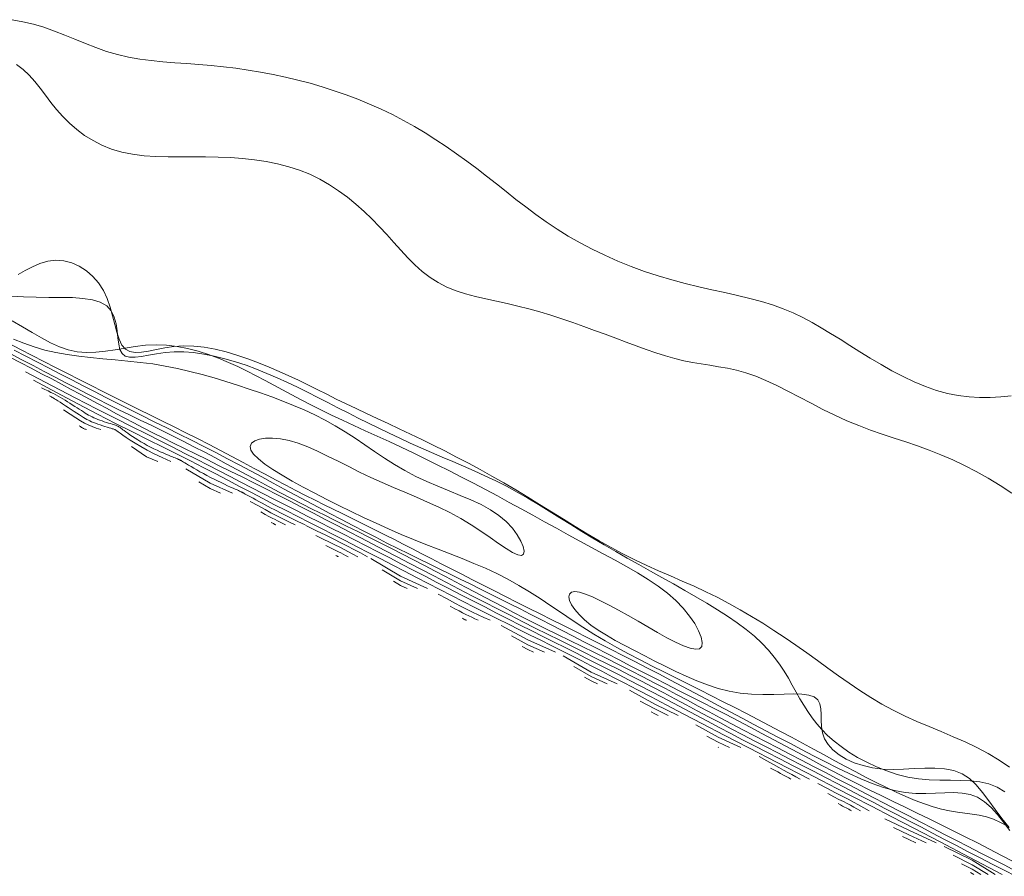
# Model space of a CAD drawing. Units: metres. Extents: x 364306 to 365868, y 4307171 to 4308686.
# Drawn here: x 364622 to 364637, y 4307936 to 4307949 of the extents above; entities that cross this region are included whole.
import ezdxf

# ---------------------------------------------------------------- set-up
doc = ezdxf.new("R2010")
doc.units = ezdxf.units.M
for name, color, linetype in [('1_50', 1, 'Continuous'), ('2_00', 7, 'Continuous'), ('2_50', 1, 'Continuous'), ('3_00', 7, 'Continuous'), ('3_50', 1, 'Continuous'), ('4_00', 7, 'Continuous'), ('4_50', 1, 'Continuous'), ('5_00', 7, 'Continuous'), ('5_50', 1, 'Continuous'), ('6_00', 7, 'Continuous'), ('6_50', 1, 'Continuous'), ('7_00', 7, 'Continuous'), ('7_50', 1, 'Continuous'), ('8_00', 7, 'Continuous'), ('8_50', 1, 'Continuous'), ('9_00', 7, 'Continuous')]:
    doc.layers.add(name, color=color, linetype=linetype)

msp = doc.modelspace()

# ---------------------------------------------------------------- linework, layer by layer
at = {"layer": '1_50', "color": 1, "linetype": 'Continuous', "lineweight": 0, "true_color": 0xff0000, "elevation": -1.5, "flags": 128}
for points in [[(364622.554, 4307943), (364622.54, 4307943.005), (364622.527, 4307943.009), (364622.516, 4307943.014), (364622.504, 4307943.02), (364622.492, 4307943.027), (364622.477, 4307943.036), (364622.46, 4307943.047), (364622.44, 4307943.06)], [(364625.537, 4307941.5), (364625.528, 4307941.504), (364625.52, 4307941.508), (364625.512, 4307941.512), (364625.504, 4307941.516), (364625.496, 4307941.521), (364625.486, 4307941.526), (364625.474, 4307941.532), (364625.461, 4307941.539)], [(364626.518, 4307941), (364626.514, 4307941.002), (364626.51, 4307941.004), (364626.506, 4307941.006), (364626.502, 4307941.008), (364626.498, 4307941.011), (364626.493, 4307941.013), (364626.488, 4307941.016), (364626.481, 4307941.019)]]:
    msp.add_lwpolyline(points, dxfattribs=at)
at = {"layer": '2_00', "color": 18, "linetype": 'Continuous', "lineweight": 0, "true_color": 0x000000, "elevation": -2, "flags": 128}
for points in [[(364622.779, 4307943), (364622.706, 4307943.024), (364622.641, 4307943.048), (364622.581, 4307943.074), (364622.521, 4307943.104), (364622.457, 4307943.14), (364622.383, 4307943.185), (364622.296, 4307943.241), (364622.19, 4307943.31)], [(364623.679, 4307942.5), (364623.5, 4307942.573), (364623.263, 4307942.737)], [(364624.662, 4307942), (364624.5, 4307942.073), (364624.324, 4307942.176)], [(364625.689, 4307941.5), (364625.644, 4307941.522), (364625.603, 4307941.543), (364625.563, 4307941.563), (364625.522, 4307941.584), (364625.477, 4307941.607), (364625.426, 4307941.634), (364625.366, 4307941.666), (364625.296, 4307941.704)], [(364626.671, 4307941), (364626.631, 4307941.021), (364626.594, 4307941.041), (364626.559, 4307941.059), (364626.522, 4307941.078), (364626.481, 4307941.099), (364626.436, 4307941.121), (364626.384, 4307941.147), (364626.323, 4307941.177)], [(364627.603, 4307940.5), (364627.5, 4307940.547), (364627.386, 4307940.614)], [(364628.534, 4307940), (364628.525, 4307940.004), (364628.518, 4307940.007), (364628.511, 4307940.011), (364628.504, 4307940.014), (364628.496, 4307940.018), (364628.488, 4307940.022), (364628.478, 4307940.028), (364628.466, 4307940.034)], [(364629.593, 4307939.5), (364629.5, 4307939.541), (364629.411, 4307939.589)], [(364630.599, 4307939), (364630.5, 4307939.045), (364630.393, 4307939.107)], [(364631.553, 4307938.5), (364631.5, 4307938.526), (364631.442, 4307938.558)], [(364632.504, 4307938), (364632.5, 4307938.002), (364632.497, 4307938.003)], [(364636.525, 4307936), (364636.5, 4307936.015), (364636.47, 4307936.03)]]:
    msp.add_lwpolyline(points, dxfattribs=at)
at = {"layer": '2_50', "color": 1, "linetype": 'Continuous', "lineweight": 0, "true_color": 0xff0000, "elevation": -2.5, "flags": 128}
for points in [[(364623.882, 4307942.5), (364623.745, 4307942.559), (364623.62, 4307942.618), (364623.508, 4307942.677), (364623.408, 4307942.733), (364623.32, 4307942.786), (364623.243, 4307942.835), (364623.179, 4307942.878), (364623.127, 4307942.914), (364623.085, 4307942.943), (364623.054, 4307942.964), (364623.032, 4307942.979), (364623.017, 4307942.99), (364623.008, 4307942.996), (364623.003, 4307942.999), (364623.002, 4307943.001), (364623.001, 4307943.001), (364623.001, 4307943.001), (364623, 4307943.001), (364622.997, 4307943.002), (364622.993, 4307943.004), (364622.985, 4307943.006), (364622.974, 4307943.01), (364622.958, 4307943.015), (364622.937, 4307943.021), (364622.91, 4307943.029), (364622.879, 4307943.039), (364622.844, 4307943.05), (364622.808, 4307943.062), (364622.77, 4307943.075), (364622.732, 4307943.088), (364622.697, 4307943.1), (364622.663, 4307943.113), (364622.634, 4307943.124), (364622.607, 4307943.136), (364622.583, 4307943.148), (364622.558, 4307943.161), (364622.533, 4307943.175), (364622.506, 4307943.191), (364622.476, 4307943.21), (364622.442, 4307943.232), (364622.403, 4307943.257), (364622.36, 4307943.286), (364622.314, 4307943.315), (364622.267, 4307943.346), (364622.221, 4307943.376), (364622.177, 4307943.404), (364622.137, 4307943.43), (364622.102, 4307943.453), (364622.073, 4307943.472), (364622.049, 4307943.487), (364622.03, 4307943.498), (364622.015, 4307943.507), (364622.002, 4307943.515), (364621.991, 4307943.52), (364621.981, 4307943.525), (364621.97, 4307943.53)], [(364624.85, 4307942), (364624.5, 4307942.157), (364624.119, 4307942.381)], [(364625.841, 4307941.5), (364625.761, 4307941.54), (364625.686, 4307941.577), (364625.614, 4307941.614), (364625.539, 4307941.651), (364625.458, 4307941.693), (364625.366, 4307941.742), (364625.259, 4307941.799), (364625.132, 4307941.868)], [(364626.823, 4307941), (364626.748, 4307941.04), (364626.679, 4307941.077), (364626.611, 4307941.112), (364626.541, 4307941.148), (364626.465, 4307941.187), (364626.379, 4307941.229), (364626.281, 4307941.278), (364626.165, 4307941.335)], [(364627.763, 4307940.5), (364627.5, 4307940.62), (364627.207, 4307940.793)], [(364628.72, 4307940), (364628.667, 4307940.024), (364628.618, 4307940.047), (364628.572, 4307940.069), (364628.525, 4307940.092), (364628.475, 4307940.118), (364628.419, 4307940.147), (364628.355, 4307940.181), (364628.278, 4307940.222)], [(364629.766, 4307939.5), (364629.5, 4307939.616), (364629.247, 4307939.753)], [(364630.753, 4307939), (364630.5, 4307939.115), (364630.227, 4307939.273)], [(364631.711, 4307938.5), (364631.5, 4307938.604), (364631.272, 4307938.728)], [(364632.68, 4307938), (364632.5, 4307938.08), (364632.322, 4307938.178)], [(364633.643, 4307937.5), (364633.61, 4307937.518), (364633.579, 4307937.535), (364633.548, 4307937.552), (364633.515, 4307937.57), (364633.478, 4307937.591), (364633.436, 4307937.614), (364633.385, 4307937.642), (364633.325, 4307937.675)], [(364634.599, 4307937), (364634.577, 4307937.013), (364634.556, 4307937.025), (364634.535, 4307937.037), (364634.512, 4307937.048), (364634.487, 4307937.061), (364634.459, 4307937.076), (364634.425, 4307937.093), (364634.386, 4307937.114)], [(364635.614, 4307936.5), (364635.5, 4307936.552), (364635.401, 4307936.599)], [(364636.636, 4307936), (364636.5, 4307936.084), (364636.333, 4307936.167)]]:
    msp.add_lwpolyline(points, dxfattribs=at)
at = {"layer": '3_00', "color": 18, "linetype": 'Continuous', "lineweight": 0, "true_color": 0x000000, "elevation": -3, "flags": 128}
for points in [[(364625.994, 4307941.5), (364625.881, 4307941.556), (364625.789, 4307941.602), (364625.713, 4307941.64), (364625.65, 4307941.671), (364625.596, 4307941.698), (364625.55, 4307941.721), (364625.506, 4307941.743), (364625.462, 4307941.766), (364625.416, 4307941.79), (364625.367, 4307941.816), (364625.317, 4307941.842), (364625.268, 4307941.869), (364625.221, 4307941.895), (364625.176, 4307941.919), (364625.136, 4307941.941), (364625.102, 4307941.96), (364625.074, 4307941.975), (364625.052, 4307941.987), (364625.035, 4307941.996), (364625.023, 4307942.003), (364625.014, 4307942.008), (364625.008, 4307942.012), (364625.003, 4307942.014), (364624.999, 4307942.016), (364624.996, 4307942.018), (364624.991, 4307942.02), (364624.985, 4307942.023), (364624.975, 4307942.028), (364624.963, 4307942.033), (364624.946, 4307942.041), (364624.924, 4307942.051), (364624.896, 4307942.063), (364624.862, 4307942.079), (364624.821, 4307942.097), (364624.776, 4307942.118), (364624.726, 4307942.141), (364624.673, 4307942.166), (364624.618, 4307942.193), (364624.562, 4307942.221), (364624.505, 4307942.249), (364624.448, 4307942.279), (364624.393, 4307942.309), (364624.34, 4307942.338), (364624.289, 4307942.367), (364624.242, 4307942.394), (364624.199, 4307942.419), (364624.16, 4307942.441), (364624.128, 4307942.461), (364624.101, 4307942.477), (364624.08, 4307942.489), (364624.063, 4307942.499), (364624.051, 4307942.507), (364624.042, 4307942.512), (364624.035, 4307942.516), (364624.03, 4307942.519), (364624.026, 4307942.521), (364624.022, 4307942.523), (364624.019, 4307942.525), (364624.015, 4307942.527), (364624.011, 4307942.529), (364624.008, 4307942.53), (364624.004, 4307942.532), (364623.999, 4307942.534), (364623.994, 4307942.536), (364623.989, 4307942.538), (364623.982, 4307942.541), (364623.973, 4307942.545), (364623.962, 4307942.55), (364623.947, 4307942.556), (364623.929, 4307942.563), (364623.906, 4307942.573), (364623.878, 4307942.584), (364623.843, 4307942.598), (364623.804, 4307942.615), (364623.761, 4307942.633), (364623.714, 4307942.653), (364623.665, 4307942.676), (364623.614, 4307942.7), (364623.562, 4307942.725), (364623.511, 4307942.752), (364623.46, 4307942.78), (364623.411, 4307942.809), (364623.364, 4307942.838), (364623.319, 4307942.867), (364623.277, 4307942.894), (364623.238, 4307942.92), (364623.204, 4307942.944), (364623.174, 4307942.965), (364623.148, 4307942.984), (364623.127, 4307942.999), (364623.109, 4307943.012), (364623.095, 4307943.022), (364623.083, 4307943.031), (364623.073, 4307943.038), (364623.064, 4307943.043), (364623.056, 4307943.048), (364623.049, 4307943.052), (364623.041, 4307943.056), (364623.032, 4307943.06), (364623.022, 4307943.064), (364623.009, 4307943.068), (364622.994, 4307943.073), (364622.976, 4307943.079), (364622.955, 4307943.086), (364622.929, 4307943.094), (364622.9, 4307943.103), (364622.868, 4307943.114), (364622.834, 4307943.125), (364622.8, 4307943.136), (364622.765, 4307943.149), (364622.732, 4307943.161), (364622.699, 4307943.174), (364622.669, 4307943.187), (364622.641, 4307943.201), (364622.613, 4307943.215), (364622.587, 4307943.229), (364622.56, 4307943.244), (364622.532, 4307943.261), (364622.504, 4307943.279), (364622.473, 4307943.299), (364622.44, 4307943.32), (364622.405, 4307943.342), (364622.368, 4307943.366), (364622.33, 4307943.39), (364622.292, 4307943.415), (364622.253, 4307943.439), (364622.215, 4307943.463), (364622.179, 4307943.485), (364622.143, 4307943.507), (364622.107, 4307943.527), (364622.071, 4307943.547), (364622.033, 4307943.567), (364621.993, 4307943.587), (364621.949, 4307943.609), (364621.899, 4307943.631), (364621.844, 4307943.656)], [(364626.976, 4307941), (364626.865, 4307941.059), (364626.763, 4307941.113), (364626.663, 4307941.165), (364626.56, 4307941.218), (364626.448, 4307941.275), (364626.323, 4307941.337), (364626.177, 4307941.41), (364626.006, 4307941.494)], [(364627.923, 4307940.5), (364627.5, 4307940.694), (364627.029, 4307940.971)], [(364628.907, 4307940), (364628.808, 4307940.045), (364628.718, 4307940.086), (364628.633, 4307940.127), (364628.547, 4307940.17), (364628.455, 4307940.217), (364628.351, 4307940.271), (364628.231, 4307940.335), (364628.09, 4307940.41)], [(364629.938, 4307939.5), (364629.5, 4307939.692), (364629.082, 4307939.918)], [(364630.907, 4307939), (364630.5, 4307939.185), (364630.06, 4307939.44)], [(364631.868, 4307938.5), (364631.5, 4307938.681), (364631.102, 4307938.898)], [(364632.856, 4307938), (364632.5, 4307938.158), (364632.147, 4307938.353)], [(364633.789, 4307937.5), (364633.723, 4307937.537), (364633.66, 4307937.571), (364633.597, 4307937.605), (364633.53, 4307937.642), (364633.456, 4307937.683), (364633.37, 4307937.73), (364633.268, 4307937.787), (364633.146, 4307937.854)], [(364634.738, 4307937), (364634.684, 4307937.031), (364634.634, 4307937.06), (364634.583, 4307937.088), (364634.529, 4307937.116), (364634.47, 4307937.147), (364634.401, 4307937.182), (364634.322, 4307937.223), (364634.228, 4307937.272)], [(364635.772, 4307936.5), (364635.5, 4307936.625), (364635.262, 4307936.738)], [(364636.748, 4307936), (364636.5, 4307936.154), (364636.197, 4307936.303)]]:
    msp.add_lwpolyline(points, dxfattribs=at)
at = {"layer": '3_50', "color": 1, "linetype": 'Continuous', "lineweight": 0, "true_color": 0xff0000, "elevation": -3.5, "flags": 128}
for points in [[(364633.936, 4307937.5), (364633.43, 4307937.76), (364632.984, 4307937.99), (364632.593, 4307938.193), (364632.25, 4307938.371), (364631.948, 4307938.529), (364631.681, 4307938.669), (364631.443, 4307938.794), (364631.227, 4307938.907), (364631.028, 4307939.011), (364630.842, 4307939.107), (364630.667, 4307939.198), (364630.501, 4307939.284), (364630.34, 4307939.366), (364630.183, 4307939.446), (364630.027, 4307939.525), (364629.869, 4307939.604), (364629.707, 4307939.685), (364629.541, 4307939.767), (364629.372, 4307939.851), (364629.2, 4307939.937), (364629.024, 4307940.024), (364628.847, 4307940.113), (364628.667, 4307940.203), (364628.486, 4307940.295), (364628.303, 4307940.388), (364628.119, 4307940.483), (364627.934, 4307940.579), (364627.748, 4307940.675), (364627.562, 4307940.772), (364627.375, 4307940.869), (364627.187, 4307940.965), (364627, 4307941.062), (364626.813, 4307941.158), (364626.625, 4307941.253), (364626.438, 4307941.348), (364626.252, 4307941.442), (364626.066, 4307941.536), (364625.881, 4307941.631), (364625.696, 4307941.725), (364625.513, 4307941.819), (364625.331, 4307941.914), (364625.149, 4307942.009), (364624.965, 4307942.105), (364624.779, 4307942.203), (364624.589, 4307942.302), (364624.392, 4307942.404), (364624.19, 4307942.508), (364623.979, 4307942.615), (364623.758, 4307942.725), (364623.525, 4307942.841), (364623.277, 4307942.965), (364623.011, 4307943.099), (364622.725, 4307943.245), (364622.417, 4307943.406), (364622.082, 4307943.584), (364621.719, 4307943.781)], [(364634.876, 4307937), (364634.791, 4307937.05), (364634.711, 4307937.095), (364634.631, 4307937.139), (364634.546, 4307937.183), (364634.452, 4307937.232), (364634.344, 4307937.287), (364634.218, 4307937.353), (364634.07, 4307937.43)], [(364635.93, 4307936.5), (364635.5, 4307936.698), (364635.124, 4307936.876)], [(364636.859, 4307936), (364636.5, 4307936.223), (364636.06, 4307936.44)]]:
    msp.add_lwpolyline(points, dxfattribs=at)
at = {"layer": '4_00', "color": 18, "linetype": 'Continuous', "lineweight": 0, "true_color": 0x000000, "elevation": -4, "flags": 128}
msp.add_lwpolyline([(364636.971, 4307936), (364636.452, 4307936.272), (364635.994, 4307936.511), (364635.589, 4307936.722), (364635.231, 4307936.908), (364634.912, 4307937.073), (364634.626, 4307937.221), (364634.366, 4307937.355), (364634.125, 4307937.48), (364633.896, 4307937.597), (364633.678, 4307937.71), (364633.469, 4307937.818), (364633.267, 4307937.922), (364633.072, 4307938.023), (364632.883, 4307938.121), (364632.697, 4307938.218), (364632.513, 4307938.314), (364632.331, 4307938.41), (364632.151, 4307938.505), (364631.972, 4307938.6), (364631.794, 4307938.695), (364631.618, 4307938.788), (364631.443, 4307938.88), (364631.27, 4307938.97), (364631.1, 4307939.059), (364630.93, 4307939.146), (364630.762, 4307939.231), (364630.595, 4307939.316), (364630.427, 4307939.4), (364630.259, 4307939.485), (364630.089, 4307939.57), (364629.916, 4307939.656), (364629.741, 4307939.744), (364629.563, 4307939.833), (364629.381, 4307939.925), (364629.197, 4307940.018), (364629.011, 4307940.113), (364628.824, 4307940.209), (364628.635, 4307940.305), (364628.447, 4307940.402), (364628.259, 4307940.499), (364628.071, 4307940.596), (364627.884, 4307940.693), (364627.698, 4307940.789), (364627.513, 4307940.885), (364627.327, 4307940.981), (364627.143, 4307941.076), (364626.958, 4307941.171), (364626.774, 4307941.265), (364626.589, 4307941.359), (364626.406, 4307941.451), (364626.222, 4307941.543), (364626.04, 4307941.635), (364625.86, 4307941.726), (364625.681, 4307941.816), (364625.504, 4307941.905), (364625.329, 4307941.994), (364625.157, 4307942.083), (364624.986, 4307942.171), (364624.815, 4307942.26), (364624.643, 4307942.35), (364624.468, 4307942.44), (364624.288, 4307942.533), (364624.104, 4307942.627), (364623.912, 4307942.724), (364623.711, 4307942.825), (364623.497, 4307942.932), (364623.262, 4307943.049), (364623.003, 4307943.179), (364622.711, 4307943.327), (364622.383, 4307943.495), (364622.012, 4307943.687), (364621.593, 4307943.907)], dxfattribs=at)
at = {"layer": '4_50', "color": 1, "linetype": 'Continuous', "lineweight": 0, "true_color": 0xff0000, "elevation": -4.5, "flags": 128}
msp.add_lwpolyline([(364637.188, 4307935.971), (364637, 4307936.067), (364636.813, 4307936.164), (364636.625, 4307936.26), (364636.438, 4307936.357), (364636.25, 4307936.454), (364636.063, 4307936.552), (364635.875, 4307936.649), (364635.688, 4307936.747), (364635.5, 4307936.844), (364635.313, 4307936.942), (364635.125, 4307937.039), (364634.938, 4307937.137), (364634.75, 4307937.234), (364634.563, 4307937.331), (364634.375, 4307937.429), (364634.188, 4307937.526), (364634, 4307937.623), (364633.813, 4307937.719), (364633.625, 4307937.816), (364633.439, 4307937.912), (364633.253, 4307938.008), (364633.068, 4307938.104), (364632.885, 4307938.199), (364632.703, 4307938.294), (364632.523, 4307938.389), (364632.345, 4307938.483), (364632.168, 4307938.577), (364631.993, 4307938.671), (364631.818, 4307938.764), (364631.644, 4307938.856), (364631.468, 4307938.949), (364631.292, 4307939.041), (364631.115, 4307939.132), (364630.935, 4307939.223), (364630.754, 4307939.314), (364630.57, 4307939.406), (364630.385, 4307939.498), (364630.197, 4307939.591), (364630.007, 4307939.685), (364629.814, 4307939.78), (364629.619, 4307939.877), (364629.422, 4307939.977), (364629.223, 4307940.078), (364629.023, 4307940.18), (364628.822, 4307940.283), (364628.621, 4307940.387), (364628.421, 4307940.491), (364628.222, 4307940.595), (364628.024, 4307940.697), (364627.829, 4307940.799), (364627.635, 4307940.9), (364627.443, 4307941), (364627.253, 4307941.099), (364627.064, 4307941.197), (364626.875, 4307941.295), (364626.688, 4307941.393), (364626.5, 4307941.49), (364626.313, 4307941.587), (364626.125, 4307941.684), (364625.938, 4307941.781), (364625.75, 4307941.877), (364625.563, 4307941.973), (364625.377, 4307942.067), (364625.19, 4307942.162), (364625.004, 4307942.255), (364624.818, 4307942.347), (364624.633, 4307942.438), (364624.451, 4307942.528), (364624.271, 4307942.617), (364624.095, 4307942.704), (364623.924, 4307942.788), (364623.758, 4307942.871), (364623.598, 4307942.952), (364623.445, 4307943.03), (364623.298, 4307943.107), (364623.155, 4307943.182), (364623.015, 4307943.256), (364622.877, 4307943.33), (364622.738, 4307943.404), (364622.599, 4307943.479), (364622.456, 4307943.556), (364622.31, 4307943.634), (364622.16, 4307943.714), (364622.005, 4307943.797), (364621.847, 4307943.88), (364621.684, 4307943.966), (364621.517, 4307944.053), (364621.346, 4307944.142)], dxfattribs=at)
at = {"layer": '5_00', "color": 18, "linetype": 'Continuous', "lineweight": 0, "true_color": 0x000000, "elevation": -5, "flags": 128}
msp.add_lwpolyline([(364637.188, 4307936.053), (364637, 4307936.149), (364636.813, 4307936.245), (364636.625, 4307936.341), (364636.438, 4307936.438), (364636.25, 4307936.534), (364636.063, 4307936.63), (364635.875, 4307936.727), (364635.688, 4307936.823), (364635.5, 4307936.92), (364635.313, 4307937.018), (364635.125, 4307937.115), (364634.938, 4307937.213), (364634.75, 4307937.311), (364634.563, 4307937.408), (364634.375, 4307937.506), (364634.188, 4307937.604), (364634, 4307937.701), (364633.813, 4307937.798), (364633.626, 4307937.895), (364633.439, 4307937.991), (364633.254, 4307938.087), (364633.07, 4307938.182), (364632.889, 4307938.277), (364632.709, 4307938.371), (364632.532, 4307938.464), (364632.358, 4307938.557), (364632.186, 4307938.649), (364632.014, 4307938.741), (364631.843, 4307938.833), (364631.669, 4307938.925), (364631.494, 4307939.018), (364631.314, 4307939.111), (364631.13, 4307939.205), (364630.941, 4307939.301), (364630.747, 4307939.397), (364630.552, 4307939.493), (364630.356, 4307939.588), (364630.162, 4307939.683), (364629.972, 4307939.776), (364629.787, 4307939.867), (364629.609, 4307939.955), (364629.44, 4307940.04), (364629.279, 4307940.123), (364629.123, 4307940.204), (364628.971, 4307940.284), (364628.821, 4307940.363), (364628.671, 4307940.442), (364628.519, 4307940.523), (364628.365, 4307940.604), (364628.205, 4307940.688), (364628.042, 4307940.774), (364627.874, 4307940.861), (364627.703, 4307940.95), (364627.53, 4307941.039), (364627.354, 4307941.128), (364627.178, 4307941.218), (364627.001, 4307941.307), (364626.824, 4307941.395), (364626.647, 4307941.483), (364626.471, 4307941.57), (364626.295, 4307941.658), (364626.119, 4307941.745), (364625.945, 4307941.833), (364625.771, 4307941.921), (364625.599, 4307942.011), (364625.428, 4307942.101), (364625.257, 4307942.192), (364625.088, 4307942.283), (364624.919, 4307942.374), (364624.75, 4307942.464), (364624.582, 4307942.554), (364624.414, 4307942.643), (364624.245, 4307942.731), (364624.077, 4307942.817), (364623.908, 4307942.902), (364623.738, 4307942.985), (364623.569, 4307943.068), (364623.401, 4307943.15), (364623.232, 4307943.232), (364623.064, 4307943.314), (364622.897, 4307943.397), (364622.73, 4307943.48), (364622.564, 4307943.565), (364622.397, 4307943.65), (364622.229, 4307943.737), (364622.059, 4307943.825), (364621.887, 4307943.915), (364621.712, 4307944.007), (364621.533, 4307944.101), (364621.351, 4307944.196)], dxfattribs=at)
at = {"layer": '5_50', "color": 1, "linetype": 'Continuous', "lineweight": 0, "true_color": 0xff0000, "elevation": -5.5, "flags": 128}
msp.add_lwpolyline([(364637.152, 4307936.2), (364636.962, 4307936.299), (364636.771, 4307936.398), (364636.58, 4307936.495), (364636.389, 4307936.592), (364636.199, 4307936.688), (364636.008, 4307936.782), (364635.819, 4307936.876), (364635.63, 4307936.967), (364635.442, 4307937.059), (364635.254, 4307937.15), (364635.067, 4307937.241), (364634.879, 4307937.334), (364634.692, 4307937.427), (364634.505, 4307937.522), (364634.317, 4307937.619), (364634.129, 4307937.717), (364633.941, 4307937.817), (364633.753, 4307937.917), (364633.565, 4307938.018), (364633.377, 4307938.119), (364633.189, 4307938.22), (364633.001, 4307938.319), (364632.813, 4307938.417), (364632.625, 4307938.515), (364632.438, 4307938.611), (364632.25, 4307938.707), (364632.063, 4307938.802), (364631.875, 4307938.897), (364631.688, 4307938.993), (364631.5, 4307939.088), (364631.313, 4307939.184), (364631.126, 4307939.28), (364630.94, 4307939.376), (364630.755, 4307939.471), (364630.573, 4307939.565), (364630.392, 4307939.658), (364630.215, 4307939.75), (364630.041, 4307939.84), (364629.871, 4307939.927), (364629.705, 4307940.012), (364629.541, 4307940.096), (364629.379, 4307940.178), (364629.22, 4307940.259), (364629.062, 4307940.338), (364628.905, 4307940.416), (364628.749, 4307940.494), (364628.593, 4307940.571), (364628.436, 4307940.647), (364628.278, 4307940.725), (364628.119, 4307940.802), (364627.958, 4307940.881), (364627.794, 4307940.962), (364627.628, 4307941.044), (364627.458, 4307941.129), (364627.284, 4307941.216), (364627.108, 4307941.306), (364626.928, 4307941.398), (364626.748, 4307941.492), (364626.566, 4307941.586), (364626.384, 4307941.682), (364626.202, 4307941.778), (364626.022, 4307941.874), (364625.844, 4307941.969), (364625.667, 4307942.065), (364625.49, 4307942.16), (364625.313, 4307942.255), (364625.136, 4307942.351), (364624.956, 4307942.446), (364624.774, 4307942.542), (364624.588, 4307942.638), (364624.399, 4307942.735), (364624.206, 4307942.833), (364624.012, 4307942.93), (364623.816, 4307943.027), (364623.621, 4307943.124), (364623.426, 4307943.221), (364623.234, 4307943.316), (364623.045, 4307943.411), (364622.86, 4307943.505), (364622.678, 4307943.598), (364622.499, 4307943.69), (364622.321, 4307943.782), (364622.143, 4307943.875), (364621.964, 4307943.967), (364621.784, 4307944.061), (364621.6, 4307944.156), (364621.414, 4307944.253)], dxfattribs=at)
at = {"layer": '6_00', "color": 18, "linetype": 'Continuous', "lineweight": 0, "true_color": 0x000000, "elevation": -6, "flags": 128}
msp.add_lwpolyline([(364637.092, 4307936.69), (364636.993, 4307936.821), (364636.895, 4307936.944), (364636.795, 4307937.053), (364636.692, 4307937.144), (364636.582, 4307937.214), (364636.465, 4307937.258), (364636.34, 4307937.281), (364636.207, 4307937.288), (364636.067, 4307937.285), (364635.921, 4307937.279), (364635.768, 4307937.273), (364635.609, 4307937.275), (364635.445, 4307937.29), (364635.276, 4307937.321), (364635.102, 4307937.369), (364634.924, 4307937.431), (364634.743, 4307937.504), (364634.56, 4307937.587), (364634.374, 4307937.676), (364634.187, 4307937.771), (364634, 4307937.868), (364633.813, 4307937.966), (364633.625, 4307938.065), (364633.438, 4307938.163), (364633.25, 4307938.262), (364633.063, 4307938.362), (364632.875, 4307938.461), (364632.688, 4307938.56), (364632.5, 4307938.66), (364632.313, 4307938.76), (364632.125, 4307938.859), (364631.938, 4307938.958), (364631.75, 4307939.057), (364631.563, 4307939.156), (364631.375, 4307939.254), (364631.188, 4307939.351), (364631, 4307939.447), (364630.813, 4307939.542), (364630.625, 4307939.637), (364630.438, 4307939.73), (364630.252, 4307939.823), (364630.066, 4307939.916), (364629.881, 4307940.008), (364629.697, 4307940.099), (364629.514, 4307940.19), (364629.332, 4307940.281), (364629.153, 4307940.372), (364628.975, 4307940.462), (364628.8, 4307940.551), (364628.629, 4307940.638), (364628.461, 4307940.724), (364628.296, 4307940.808), (364628.137, 4307940.89), (364627.982, 4307940.97), (364627.832, 4307941.048), (364627.685, 4307941.123), (364627.542, 4307941.197), (364627.401, 4307941.269), (364627.263, 4307941.339), (364627.125, 4307941.409), (364626.989, 4307941.477), (364626.853, 4307941.544), (364626.716, 4307941.611), (364626.578, 4307941.679), (364626.439, 4307941.747), (364626.297, 4307941.817), (364626.152, 4307941.89), (364626.004, 4307941.965), (364625.851, 4307942.043), (364625.693, 4307942.126), (364625.53, 4307942.211), (364625.364, 4307942.3), (364625.194, 4307942.391), (364625.02, 4307942.483), (364624.844, 4307942.577), (364624.665, 4307942.671), (364624.484, 4307942.765), (364624.302, 4307942.858), (364624.118, 4307942.95), (364623.934, 4307943.042), (364623.748, 4307943.134), (364623.562, 4307943.226), (364623.375, 4307943.318), (364623.187, 4307943.41), (364623, 4307943.504), (364622.813, 4307943.598), (364622.625, 4307943.692), (364622.438, 4307943.787), (364622.252, 4307943.883), (364622.066, 4307943.978), (364621.882, 4307944.073), (364621.698, 4307944.168), (364621.516, 4307944.263), (364621.335, 4307944.357)], dxfattribs=at)
at = {"layer": '6_50', "color": 1, "linetype": 'Continuous', "lineweight": 0, "true_color": 0xff0000, "elevation": -6.5, "flags": 128}
msp.add_lwpolyline([(364637.063, 4307936.754), (364636.947, 4307936.819), (364636.834, 4307936.869), (364636.722, 4307936.905), (364636.61, 4307936.931), (364636.498, 4307936.95), (364636.383, 4307936.966), (364636.265, 4307936.982), (364636.144, 4307937.001), (364636.017, 4307937.028), (364635.884, 4307937.064), (364635.746, 4307937.11), (364635.603, 4307937.164), (364635.455, 4307937.226), (364635.303, 4307937.294), (364635.147, 4307937.368), (364634.989, 4307937.446), (364634.829, 4307937.528), (364634.666, 4307937.613), (364634.502, 4307937.7), (364634.336, 4307937.789), (364634.169, 4307937.88), (364633.999, 4307937.972), (364633.828, 4307938.065), (364633.655, 4307938.158), (364633.48, 4307938.252), (364633.303, 4307938.346), (364633.125, 4307938.439), (364632.945, 4307938.533), (364632.763, 4307938.626), (364632.58, 4307938.719), (364632.395, 4307938.813), (364632.209, 4307938.906), (364632.022, 4307938.999), (364631.834, 4307939.092), (364631.646, 4307939.186), (364631.458, 4307939.28), (364631.271, 4307939.376), (364631.085, 4307939.473), (364630.902, 4307939.573), (364630.721, 4307939.676), (364630.543, 4307939.782), (364630.37, 4307939.892), (364630.2, 4307940.004), (364630.031, 4307940.117), (364629.864, 4307940.229), (364629.697, 4307940.34), (364629.53, 4307940.447), (364629.361, 4307940.549), (364629.189, 4307940.646), (364629.014, 4307940.735), (364628.835, 4307940.818), (364628.653, 4307940.896), (364628.468, 4307940.971), (364628.281, 4307941.045), (364628.091, 4307941.118), (364627.898, 4307941.193), (364627.704, 4307941.27), (364627.507, 4307941.352), (364627.31, 4307941.437), (364627.112, 4307941.526), (364626.915, 4307941.618), (364626.719, 4307941.711), (364626.526, 4307941.806), (364626.335, 4307941.902), (364626.148, 4307941.999), (364625.966, 4307942.095), (364625.793, 4307942.19), (364625.632, 4307942.283), (364625.486, 4307942.373), (364625.361, 4307942.458), (364625.259, 4307942.539), (364625.185, 4307942.612), (364625.141, 4307942.679), (364625.131, 4307942.737), (364625.153, 4307942.786), (364625.203, 4307942.824), (364625.277, 4307942.852), (364625.371, 4307942.867), (364625.483, 4307942.868), (364625.609, 4307942.856), (364625.744, 4307942.828), (364625.887, 4307942.785), (364626.036, 4307942.729), (364626.19, 4307942.661), (364626.35, 4307942.585), (364626.514, 4307942.503), (364626.682, 4307942.418), (364626.854, 4307942.332), (364627.029, 4307942.249), (364627.207, 4307942.168), (364627.386, 4307942.091), (364627.567, 4307942.015), (364627.747, 4307941.939), (364627.925, 4307941.861), (364628.102, 4307941.78), (364628.275, 4307941.694), (364628.445, 4307941.602), (364628.608, 4307941.503), (364628.764, 4307941.401), (364628.91, 4307941.302), (364629.043, 4307941.21), (364629.161, 4307941.131), (364629.262, 4307941.069), (364629.343, 4307941.031), (364629.4, 4307941.02), (364629.434, 4307941.041), (364629.443, 4307941.089), (364629.43, 4307941.159), (364629.394, 4307941.246), (364629.336, 4307941.344), (364629.259, 4307941.448), (364629.162, 4307941.552), (364629.046, 4307941.65), (364628.913, 4307941.739), (364628.765, 4307941.82), (364628.606, 4307941.895), (364628.437, 4307941.966), (364628.263, 4307942.036), (364628.087, 4307942.108), (364627.91, 4307942.183), (364627.737, 4307942.265), (364627.568, 4307942.355), (364627.405, 4307942.451), (364627.246, 4307942.553), (364627.09, 4307942.657), (364626.935, 4307942.762), (364626.781, 4307942.866), (364626.626, 4307942.966), (364626.469, 4307943.062), (364626.31, 4307943.15), (364626.148, 4307943.233), (364625.983, 4307943.309), (364625.815, 4307943.381), (364625.644, 4307943.45), (364625.471, 4307943.514), (364625.294, 4307943.577), (364625.115, 4307943.638), (364624.933, 4307943.698), (364624.748, 4307943.757), (364624.561, 4307943.813), (364624.372, 4307943.866), (364624.18, 4307943.916), (364623.987, 4307943.96), (364623.792, 4307944), (364623.596, 4307944.033), (364623.399, 4307944.059), (364623.202, 4307944.08), (364623.006, 4307944.098), (364622.811, 4307944.115), (364622.619, 4307944.133), (364622.431, 4307944.154), (364622.247, 4307944.18), (364622.069, 4307944.212), (364621.897, 4307944.253), (364621.73, 4307944.302), (364621.566, 4307944.359), (364621.405, 4307944.422)], dxfattribs=at)
at = {"layer": '7_00', "color": 18, "linetype": 'Continuous', "lineweight": 0, "true_color": 0x000000, "elevation": -7, "flags": 128}
msp.add_lwpolyline([(364637.083, 4307936.737), (364636.966, 4307936.879), (364636.86, 4307937.022), (364636.76, 4307937.161), (364636.663, 4307937.292), (364636.563, 4307937.409), (364636.456, 4307937.508), (364636.339, 4307937.584), (364636.208, 4307937.634), (364636.065, 4307937.662), (364635.912, 4307937.673), (364635.751, 4307937.672), (364635.586, 4307937.665), (364635.419, 4307937.657), (364635.252, 4307937.653), (364635.089, 4307937.659), (364634.931, 4307937.679), (364634.781, 4307937.712), (364634.642, 4307937.758), (364634.515, 4307937.815), (364634.403, 4307937.882), (364634.307, 4307937.959), (364634.231, 4307938.043), (364634.176, 4307938.134), (364634.144, 4307938.23), (364634.128, 4307938.328), (364634.122, 4307938.426), (364634.12, 4307938.519), (364634.115, 4307938.606), (364634.099, 4307938.683), (364634.067, 4307938.746), (364634.012, 4307938.794), (364633.928, 4307938.823), (364633.818, 4307938.837), (364633.686, 4307938.841), (364633.537, 4307938.839), (364633.374, 4307938.834), (364633.202, 4307938.832), (364633.025, 4307938.837), (364632.847, 4307938.853), (364632.672, 4307938.883), (364632.499, 4307938.927), (364632.329, 4307938.982), (364632.161, 4307939.046), (364631.995, 4307939.118), (364631.831, 4307939.196), (364631.667, 4307939.277), (364631.504, 4307939.359), (364631.343, 4307939.44), (364631.183, 4307939.522), (364631.028, 4307939.602), (364630.88, 4307939.683), (364630.74, 4307939.764), (364630.611, 4307939.844), (364630.495, 4307939.925), (364630.393, 4307940.007), (364630.308, 4307940.089), (364630.24, 4307940.169), (364630.19, 4307940.243), (364630.16, 4307940.311), (364630.149, 4307940.368), (364630.158, 4307940.412), (364630.188, 4307940.441), (364630.241, 4307940.451), (364630.315, 4307940.441), (364630.409, 4307940.412), (364630.521, 4307940.367), (364630.646, 4307940.308), (364630.784, 4307940.238), (364630.93, 4307940.159), (364631.082, 4307940.074), (364631.237, 4307939.985), (364631.393, 4307939.895), (364631.546, 4307939.807), (364631.693, 4307939.726), (364631.829, 4307939.655), (364631.952, 4307939.598), (364632.058, 4307939.559), (364632.144, 4307939.543), (364632.205, 4307939.552), (364632.24, 4307939.589), (364632.248, 4307939.652), (364632.232, 4307939.735), (364632.192, 4307939.835), (364632.131, 4307939.947), (364632.05, 4307940.066), (364631.95, 4307940.189), (364631.833, 4307940.31), (364631.701, 4307940.426), (364631.555, 4307940.537), (364631.397, 4307940.644), (364631.23, 4307940.747), (364631.055, 4307940.848), (364630.875, 4307940.948), (364630.691, 4307941.047), (364630.506, 4307941.146), (364630.321, 4307941.246), (364630.136, 4307941.347), (364629.952, 4307941.448), (364629.767, 4307941.55), (364629.582, 4307941.652), (364629.397, 4307941.754), (364629.211, 4307941.855), (364629.024, 4307941.956), (364628.836, 4307942.057), (364628.647, 4307942.156), (364628.457, 4307942.254), (364628.267, 4307942.351), (364628.077, 4307942.447), (364627.886, 4307942.541), (364627.696, 4307942.633), (364627.506, 4307942.724), (364627.317, 4307942.812), (364627.129, 4307942.898), (364626.943, 4307942.983), (364626.761, 4307943.066), (364626.583, 4307943.148), (364626.41, 4307943.229), (364626.243, 4307943.309), (364626.083, 4307943.389), (364625.931, 4307943.468), (364625.784, 4307943.546), (364625.642, 4307943.624), (364625.503, 4307943.7), (364625.364, 4307943.775), (364625.225, 4307943.849), (364625.084, 4307943.921), (364624.938, 4307943.991), (364624.787, 4307944.059), (364624.632, 4307944.123), (364624.472, 4307944.182), (364624.309, 4307944.234), (364624.145, 4307944.276), (364623.979, 4307944.309), (364623.813, 4307944.329), (364623.648, 4307944.336), (364623.484, 4307944.328), (364623.322, 4307944.309), (364623.163, 4307944.284), (364623.006, 4307944.257), (364622.852, 4307944.233), (364622.7, 4307944.217), (364622.552, 4307944.212), (364622.407, 4307944.224), (364622.266, 4307944.255), (364622.126, 4307944.304), (364621.986, 4307944.368), (364621.843, 4307944.444), (364621.697, 4307944.529), (364621.544, 4307944.619), (364621.383, 4307944.712)], dxfattribs=at)
at = {"layer": '7_50', "color": 1, "linetype": 'Continuous', "lineweight": 0, "true_color": 0xff0000, "elevation": -7.5, "flags": 128}
msp.add_lwpolyline([(364637.012, 4307937.299), (364636.89, 4307937.375), (364636.759, 4307937.427), (364636.618, 4307937.459), (364636.47, 4307937.475), (364636.315, 4307937.481), (364636.155, 4307937.482), (364635.99, 4307937.482), (364635.823, 4307937.487), (364635.655, 4307937.503), (364635.486, 4307937.532), (364635.318, 4307937.574), (364635.154, 4307937.629), (364634.994, 4307937.693), (364634.84, 4307937.765), (364634.695, 4307937.843), (364634.559, 4307937.926), (364634.435, 4307938.012), (364634.323, 4307938.1), (364634.223, 4307938.188), (364634.133, 4307938.279), (364634.052, 4307938.371), (364633.978, 4307938.466), (364633.91, 4307938.562), (364633.846, 4307938.662), (364633.785, 4307938.764), (364633.726, 4307938.869), (364633.666, 4307938.977), (364633.604, 4307939.087), (364633.537, 4307939.197), (364633.464, 4307939.309), (364633.383, 4307939.42), (364633.292, 4307939.531), (364633.188, 4307939.64), (364633.071, 4307939.748), (364632.94, 4307939.854), (364632.799, 4307939.959), (364632.648, 4307940.063), (364632.488, 4307940.165), (364632.321, 4307940.267), (364632.149, 4307940.369), (364631.973, 4307940.47), (364631.795, 4307940.571), (364631.614, 4307940.673), (364631.432, 4307940.774), (364631.25, 4307940.876), (364631.068, 4307940.979), (364630.886, 4307941.082), (364630.706, 4307941.187), (364630.528, 4307941.292), (364630.353, 4307941.399), (364630.179, 4307941.506), (364630.008, 4307941.613), (364629.838, 4307941.718), (364629.669, 4307941.821), (364629.5, 4307941.921), (364629.332, 4307942.017), (364629.164, 4307942.108), (364628.996, 4307942.193), (364628.827, 4307942.274), (364628.658, 4307942.351), (364628.49, 4307942.425), (364628.321, 4307942.498), (364628.153, 4307942.569), (364627.985, 4307942.641), (364627.817, 4307942.713), (364627.651, 4307942.788), (364627.485, 4307942.864), (364627.321, 4307942.942), (364627.157, 4307943.021), (364626.994, 4307943.101), (364626.832, 4307943.182), (364626.671, 4307943.263), (364626.511, 4307943.345), (364626.352, 4307943.427), (364626.194, 4307943.508), (364626.035, 4307943.588), (364625.877, 4307943.666), (364625.717, 4307943.742), (364625.557, 4307943.815), (364625.395, 4307943.885), (364625.231, 4307943.951), (364625.065, 4307944.012), (364624.898, 4307944.067), (364624.731, 4307944.116), (364624.564, 4307944.157), (364624.4, 4307944.189), (364624.24, 4307944.212), (364624.084, 4307944.224), (364623.933, 4307944.224), (364623.79, 4307944.212), (364623.655, 4307944.193), (364623.531, 4307944.171), (364623.418, 4307944.152), (364623.318, 4307944.139), (364623.232, 4307944.139), (364623.164, 4307944.157), (364623.113, 4307944.196), (364623.08, 4307944.261), (364623.06, 4307944.346), (364623.047, 4307944.447), (364623.035, 4307944.555), (364623.018, 4307944.666), (364622.989, 4307944.772), (364622.942, 4307944.868), (364622.871, 4307944.947), (364622.771, 4307945.004), (364622.646, 4307945.043), (364622.497, 4307945.066), (364622.331, 4307945.077), (364622.15, 4307945.081), (364621.959, 4307945.082), (364621.762, 4307945.083), (364621.562, 4307945.089), (364621.364, 4307945.102)], dxfattribs=at)
at = {"layer": '8_00', "color": 18, "linetype": 'Continuous', "lineweight": 0, "true_color": 0x000000, "elevation": -8, "flags": 128}
msp.add_lwpolyline([(364637.088, 4307937.69), (364636.921, 4307937.8), (364636.75, 4307937.903), (364636.571, 4307937.998), (364636.388, 4307938.085), (364636.2, 4307938.168), (364636.01, 4307938.248), (364635.819, 4307938.328), (364635.629, 4307938.409), (364635.441, 4307938.493), (364635.257, 4307938.583), (364635.077, 4307938.681), (364634.902, 4307938.785), (364634.731, 4307938.895), (364634.562, 4307939.009), (364634.395, 4307939.126), (364634.228, 4307939.246), (364634.061, 4307939.367), (364633.893, 4307939.487), (364633.724, 4307939.607), (364633.552, 4307939.725), (364633.378, 4307939.84), (364633.203, 4307939.952), (364633.026, 4307940.061), (364632.847, 4307940.166), (364632.667, 4307940.266), (364632.486, 4307940.361), (364632.303, 4307940.45), (364632.119, 4307940.535), (364631.934, 4307940.617), (364631.748, 4307940.698), (364631.562, 4307940.78), (364631.375, 4307940.864), (364631.187, 4307940.951), (364631, 4307941.045), (364630.813, 4307941.145), (364630.625, 4307941.251), (364630.438, 4307941.361), (364630.25, 4307941.475), (364630.063, 4307941.591), (364629.875, 4307941.708), (364629.688, 4307941.824), (364629.5, 4307941.939), (364629.313, 4307942.052), (364629.125, 4307942.161), (364628.938, 4307942.267), (364628.752, 4307942.371), (364628.566, 4307942.472), (364628.381, 4307942.569), (364628.197, 4307942.664), (364628.014, 4307942.756), (364627.833, 4307942.845), (364627.654, 4307942.931), (364627.476, 4307943.014), (364627.302, 4307943.096), (364627.131, 4307943.176), (364626.963, 4307943.254), (364626.799, 4307943.331), (364626.64, 4307943.407), (364626.486, 4307943.482), (364626.335, 4307943.557), (364626.187, 4307943.631), (364626.039, 4307943.704), (364625.891, 4307943.776), (364625.741, 4307943.847), (364625.587, 4307943.916), (364625.428, 4307943.984), (364625.263, 4307944.051), (364625.094, 4307944.114), (364624.922, 4307944.172), (364624.75, 4307944.223), (364624.577, 4307944.265), (364624.408, 4307944.296), (364624.242, 4307944.315), (364624.083, 4307944.319), (364623.931, 4307944.308), (364623.787, 4307944.287), (364623.654, 4307944.261), (364623.531, 4307944.237), (364623.42, 4307944.219), (364623.322, 4307944.214), (364623.237, 4307944.227), (364623.167, 4307944.265), (364623.111, 4307944.331), (364623.067, 4307944.422), (364623.031, 4307944.532), (364622.998, 4307944.657), (364622.965, 4307944.79), (364622.926, 4307944.927), (364622.879, 4307945.063), (364622.82, 4307945.192), (364622.744, 4307945.309), (364622.654, 4307945.412), (364622.551, 4307945.5), (364622.44, 4307945.57), (364622.32, 4307945.623), (364622.197, 4307945.655), (364622.071, 4307945.665), (364621.945, 4307945.653), (364621.821, 4307945.617), (364621.702, 4307945.564), (364621.588, 4307945.503), (364621.48, 4307945.44)], dxfattribs=at)
at = {"layer": '8_50', "color": 1, "linetype": 'Continuous', "lineweight": 0, "true_color": 0xff0000, "elevation": -8.5, "flags": 128}
msp.add_lwpolyline([(364637.125, 4307942), (364636.938, 4307942.121), (364636.751, 4307942.234), (364636.564, 4307942.339), (364636.378, 4307942.436), (364636.192, 4307942.525), (364636.006, 4307942.605), (364635.821, 4307942.677), (364635.637, 4307942.744), (364635.452, 4307942.806), (364635.268, 4307942.867), (364635.083, 4307942.929), (364634.898, 4307942.994), (364634.712, 4307943.063), (364634.525, 4307943.141), (364634.337, 4307943.227), (364634.149, 4307943.319), (364633.963, 4307943.415), (364633.778, 4307943.512), (364633.598, 4307943.605), (364633.422, 4307943.693), (364633.252, 4307943.772), (364633.09, 4307943.839), (364632.935, 4307943.893), (364632.787, 4307943.934), (364632.645, 4307943.965), (364632.506, 4307943.99), (364632.369, 4307944.012), (364632.234, 4307944.033), (364632.097, 4307944.055), (364631.958, 4307944.083), (364631.815, 4307944.118), (364631.669, 4307944.16), (364631.519, 4307944.208), (364631.366, 4307944.26), (364631.21, 4307944.317), (364631.05, 4307944.376), (364630.887, 4307944.438), (364630.722, 4307944.5), (364630.554, 4307944.562), (364630.384, 4307944.624), (364630.213, 4307944.685), (364630.04, 4307944.743), (364629.867, 4307944.799), (364629.693, 4307944.852), (364629.52, 4307944.9), (364629.347, 4307944.944), (364629.176, 4307944.984), (364629.007, 4307945.021), (364628.842, 4307945.057), (364628.68, 4307945.095), (364628.523, 4307945.137), (364628.372, 4307945.186), (364628.228, 4307945.244), (364628.091, 4307945.313), (364627.963, 4307945.396), (364627.841, 4307945.49), (364627.725, 4307945.594), (364627.612, 4307945.706), (364627.502, 4307945.824), (364627.392, 4307945.946), (364627.28, 4307946.07), (364627.166, 4307946.193), (364627.047, 4307946.315), (364626.923, 4307946.434), (364626.795, 4307946.549), (364626.661, 4307946.658), (364626.522, 4307946.76), (364626.377, 4307946.855), (364626.226, 4307946.942), (364626.069, 4307947.018), (364625.906, 4307947.083), (364625.737, 4307947.138), (364625.562, 4307947.183), (364625.383, 4307947.219), (364625.199, 4307947.247), (364625.011, 4307947.268), (364624.82, 4307947.282), (364624.625, 4307947.289), (364624.428, 4307947.292), (364624.23, 4307947.292), (364624.032, 4307947.291), (364623.837, 4307947.292), (364623.645, 4307947.298), (364623.459, 4307947.311), (364623.28, 4307947.333), (364623.109, 4307947.367), (364622.948, 4307947.415), (364622.797, 4307947.476), (364622.656, 4307947.548), (364622.524, 4307947.631), (364622.401, 4307947.722), (364622.287, 4307947.821), (364622.181, 4307947.926), (364622.083, 4307948.036), (364621.993, 4307948.149), (364621.907, 4307948.262), (364621.824, 4307948.374), (364621.74, 4307948.48), (364621.651, 4307948.58), (364621.556, 4307948.669), (364621.451, 4307948.746)], dxfattribs=at)
at = {"layer": '9_00', "color": 18, "linetype": 'Continuous', "lineweight": 0, "true_color": 0x000000, "elevation": -9, "flags": 128}
msp.add_lwpolyline([(364637.115, 4307943.534), (364636.949, 4307943.517), (364636.783, 4307943.507), (364636.616, 4307943.507), (364636.449, 4307943.516), (364636.279, 4307943.537), (364636.109, 4307943.57), (364635.936, 4307943.617), (364635.762, 4307943.678), (364635.586, 4307943.752), (364635.41, 4307943.835), (364635.236, 4307943.927), (364635.064, 4307944.024), (364634.894, 4307944.124), (364634.73, 4307944.225), (364634.571, 4307944.325), (364634.418, 4307944.422), (364634.269, 4307944.514), (364634.123, 4307944.602), (364633.977, 4307944.686), (364633.83, 4307944.764), (364633.678, 4307944.837), (364633.521, 4307944.903), (364633.355, 4307944.964), (364633.18, 4307945.017), (364632.996, 4307945.066), (364632.804, 4307945.112), (364632.605, 4307945.156), (364632.401, 4307945.201), (364632.193, 4307945.248), (364631.981, 4307945.299), (364631.768, 4307945.356), (364631.554, 4307945.42), (364631.341, 4307945.491), (364631.13, 4307945.569), (364630.921, 4307945.653), (364630.716, 4307945.744), (364630.517, 4307945.839), (364630.324, 4307945.94), (364630.139, 4307946.046), (364629.962, 4307946.156), (364629.792, 4307946.269), (364629.628, 4307946.386), (364629.469, 4307946.504), (364629.314, 4307946.624), (364629.16, 4307946.745), (364629.007, 4307946.867), (364628.853, 4307946.988), (364628.698, 4307947.107), (364628.54, 4307947.225), (364628.381, 4307947.341), (364628.218, 4307947.454), (364628.054, 4307947.563), (364627.887, 4307947.669), (364627.717, 4307947.77), (364627.544, 4307947.867), (364627.369, 4307947.958), (364627.191, 4307948.043), (364627.01, 4307948.124), (364626.827, 4307948.199), (364626.641, 4307948.269), (364626.454, 4307948.334), (364626.264, 4307948.394), (364626.073, 4307948.45), (364625.88, 4307948.5), (364625.686, 4307948.547), (364625.491, 4307948.588), (364625.295, 4307948.625), (364625.099, 4307948.658), (364624.904, 4307948.686), (364624.709, 4307948.71), (364624.515, 4307948.73), (364624.323, 4307948.746), (364624.132, 4307948.76), (364623.943, 4307948.774), (364623.757, 4307948.789), (364623.573, 4307948.807), (364623.392, 4307948.831), (364623.214, 4307948.863), (364623.04, 4307948.903), (364622.869, 4307948.953), (364622.702, 4307949.012), (364622.536, 4307949.076), (364622.372, 4307949.143), (364622.21, 4307949.209), (364622.047, 4307949.273), (364621.884, 4307949.331), (364621.719, 4307949.381), (364621.553, 4307949.42), (364621.384, 4307949.451)], dxfattribs=at)

doc.saveas('drawing.dxf')
